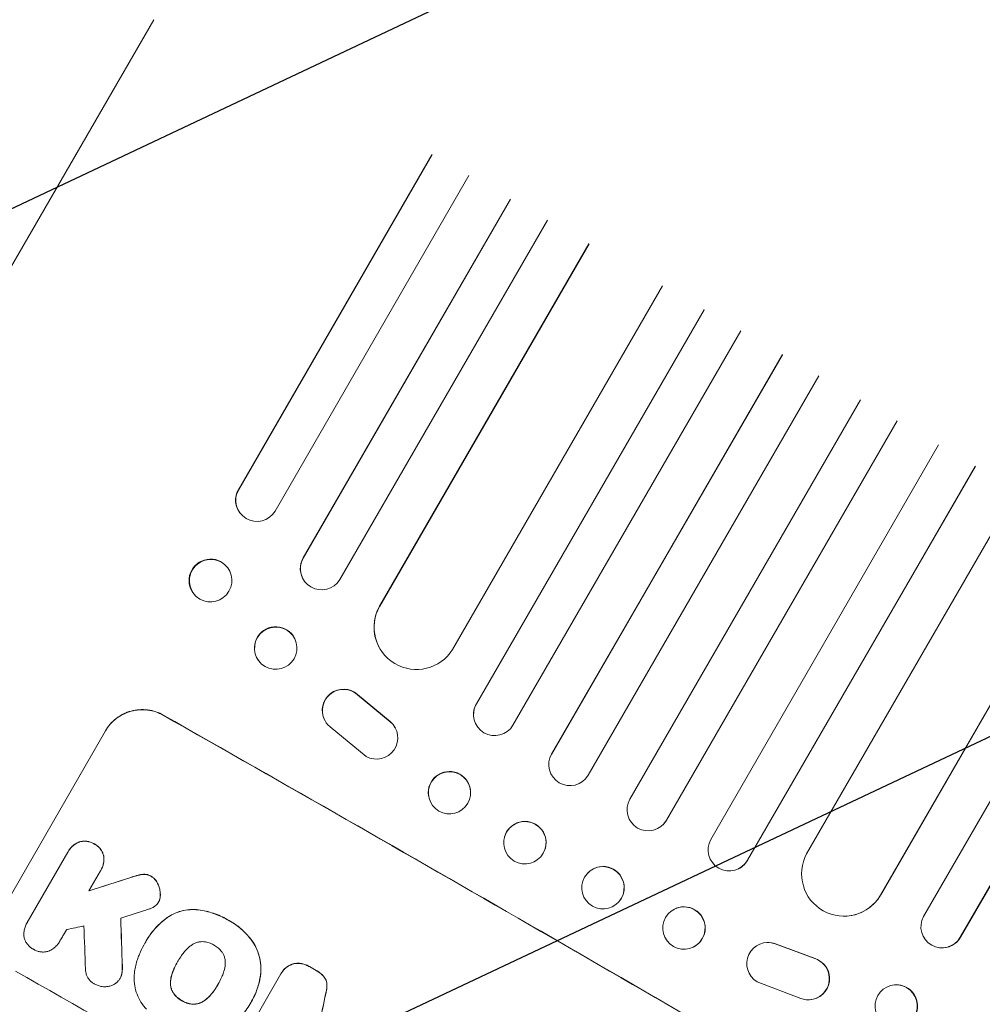
# Model space of a CAD drawing. Units: millimetres. Extents: x -5823 to 6294, y -6386 to 3850.
# Drawn here: x -2539 to -2198, y -4114 to -3764 of the extents above; entities that cross this region are included whole.
import ezdxf

# ---------------------------------------------------------------- set-up
doc = ezdxf.new("R2010")
doc.units = ezdxf.units.MM
doc.header["$LTSCALE"] = 20
doc.linetypes.add('HIDDEN', pattern=[9.525, 6.35, -3.175])
for name, color, linetype in [('2d', 230, 'Continuous'), ('EN-Free_Space', 10, 'HIDDEN'), ('EN-Free_Space_Hatch', 10, 'HIDDEN')]:
    doc.layers.add(name, color=color, linetype=linetype)

msp = doc.modelspace()

# ---------------------------------------------------------------- hatches: boundary and pattern name
at = {"layer": 'EN-Free_Space_Hatch'}
h = msp.add_hatch(dxfattribs=at)
h.set_pattern_fill('ANSI31', color=256, scale=100)
h.set_pattern_definition([(25.2655, (1255.02, 2173.76), (-135.513, 287.128), [])])
edge = h.paths.add_edge_path()
edge.add_line((3624.01, -4991.25), (1417.41, -2116.97))
edge.add_line((1417.41, -2116.97), (2872.36, -1000))
edge.add_line((2872.36, -1000), (2019.04, -1000))
edge.add_arc((2019.04, 0), 1000, 90, 270, ccw=False)
edge.add_line((2019.04, 1000), (3770.49, 1000))
edge.add_arc((3770.49, 0), 1000, -90, 90, ccw=False)
edge.add_line((3770.49, -1000), (3081.32, -1000))
edge.add_line((3081.32, -1000), (5210.43, -3773.35))
edge.add_arc((4417.22, -4382.3), 1000, -142.48643, 37.51357, ccw=False)
edge = h.paths.add_edge_path()
edge.add_arc((1255.02, 2173.76), 500, 0, 360)
edge = h.paths.add_edge_path()
edge.add_line((-3313.03, -3738.34), (-1885.05, -1264.99))
edge.add_arc((-1019.02, -1764.99), 1000, -30, 150, ccw=False)
edge.add_line((-152.99, -2264.99), (-1580.98, -4738.34))
edge.add_arc((-2447.01, -4238.34), 1000, 150, 330, ccw=False)

# ---------------------------------------------------------------- linework, layer by layer
at = {"layer": '2d', "lineweight": 0}
for p, q in [((-2557.08, -3877.51), (-2491.73, -3764.33)), ((-2393.07, -3812.15), (-2461.68, -3930.99)), ((-2392.97, -3812.27), (-2461.58, -3931.11)), ((-2379.92, -3819.67), (-2448.66, -3938.72)), ((-2365.21, -3827.96), (-2438.73, -3955.3)), ((-2365.14, -3828.06), (-2438.66, -3955.4)), ((-2352.1, -3835.49), (-2425.73, -3963.01)), ((-2337.38, -3843.82), (-2411.6, -3972.37)), ((-2337.34, -3843.91), (-2411.55, -3972.45)), ((-2311.29, -3858.8), (-2385.76, -3987.78)), ((-2296.56, -3867.19), (-2377.31, -4007.05)), ((-2296.54, -3867.25), (-2377.29, -4007.12)), ((-2283.54, -3874.72), (-2364.35, -4014.7)), ((-2268.8, -3883.2), (-2350.6, -4024.89)), ((-2268.79, -3883.15), (-2350.59, -4024.84)), ((-2255.8, -3890.69), (-2337.65, -4032.44)), ((-2241.08, -3899.19), (-2322.92, -4040.94)), ((-2228.1, -3906.7), (-2309.9, -4048.39)), ((-2228.06, -3906.66), (-2309.86, -4048.35)), ((-2213.39, -3915.22), (-2294.2, -4055.2)), ((-2200.42, -3922.75), (-2281.16, -4062.62)), ((-2200.35, -3922.73), (-2281.1, -4062.59)), ((-2461.68, -3930.99), (-2461.58, -3931.11)), ((-2461.58, -3931.11), (-2461.58, -3931.11)), ((-2185.72, -3931.3), (-2260.18, -4060.28)), ((-2460.84, -3939.72), (-2460.93, -3939.6)), ((-2159.8, -3946.41), (-2234.02, -4074.95)), ((-2159.71, -3946.4), (-2233.92, -4074.95)), ((-2438.66, -3955.4), (-2438.73, -3955.3)), ((-2438.66, -3955.4), (-2438.66, -3955.4)), ((-2145.12, -3954.99), (-2218.75, -4082.51)), ((-2465.66, -3958.58), (-2465.76, -3958.46)), ((-2438.26, -3963.53), (-2438.34, -3963.43)), ((-2132.18, -3962.56), (-2205.7, -4089.9)), ((-2132.05, -3962.58), (-2205.57, -4089.91)), ((-2477.42, -3968.14), (-2477.52, -3968.02)), ((-2411.55, -3972.45), (-2411.6, -3972.37)), ((-2411.55, -3972.46), (-2411.55, -3972.45)), ((-2442.2, -3983.07), (-2442.28, -3982.96)), ((-2411.96, -3986.69), (-2412, -3986.6)), ((-2454.66, -3991.6), (-2454.74, -3991.49)), ((-2419.46, -4003.78), (-2407.91, -4013.33)), ((-2419.42, -4003.86), (-2407.87, -4013.42)), ((-2377.29, -4007.12), (-2377.31, -4007.05)), ((-2377.29, -4007.12), (-2377.29, -4007.12)), ((-2431.15, -4012.78), (-2431.11, -4012.87)), ((-2378.18, -4012.14), (-2378.2, -4012.07)), ((-2546.32, -4081.56), (-2508.87, -4016.7)), ((-2508.87, -4016.7), (-2508.84, -4016.65)), ((-2416.33, -4025.73), (-2429.19, -4015.23)), ((-2406.04, -4015.66), (-2405.99, -4015.75)), ((-2351.37, -4026.76), (-2351.36, -4026.71)), ((-2350.6, -4024.89), (-2350.59, -4024.84)), ((-2350.6, -4024.89), (-2350.6, -4024.89)), ((-2379.39, -4037.57), (-2379.4, -4037.5)), ((-2394.26, -4039.69), (-2394.27, -4039.62)), ((-2309.9, -4048.39), (-2309.86, -4048.35)), ((-2309.9, -4048.39), (-2309.9, -4048.39)), ((-2311.1, -4049.95), (-2311.14, -4049.99)), ((-2367.34, -4054.37), (-2367.33, -4054.31)), ((-2521.97, -4059.36), (-2521.99, -4059.41)), ((-2352.85, -4058.35), (-2352.83, -4058.29)), ((-2536.56, -4084.66), (-2522.16, -4059.73)), ((-2281.17, -4062.61), (-2281.16, -4062.62)), ((-2281.16, -4062.62), (-2281.1, -4062.59)), ((-2510.59, -4066.3), (-2514.69, -4073.41)), ((-2510.38, -4065.96), (-2510.41, -4066.01)), ((-2285.01, -4065.88), (-2285.07, -4065.9)), ((-2337.71, -4067.02), (-2337.75, -4067.06)), ((-2234.03, -4074.95), (-2234.02, -4074.95)), ((-2234.02, -4074.95), (-2233.92, -4074.95)), ((-2489.97, -4077.39), (-2490, -4077.44)), ((-2327.02, -4077.58), (-2327.06, -4077.62)), ((-2306.42, -4079.63), (-2306.48, -4079.66)), ((-2246.05, -4082.42), (-2246.14, -4082.42)), ((-2536.71, -4084.9), (-2536.73, -4084.94)), ((-2205.7, -4089.9), (-2205.7, -4089.9)), ((-2205.7, -4089.9), (-2205.57, -4089.91)), ((-2525.07, -4091.39), (-2525.09, -4091.43)), ((-2494.79, -4091.96), (-2494.82, -4092)), ((-2494.31, -4091.1), (-2494.34, -4091.14)), ((-2300.83, -4093.57), (-2300.89, -4093.59)), ((-2274.29, -4091.78), (-2274.2, -4091.78)), ((-2257.28, -4097.47), (-2271.33, -4092.24)), ((-2257.19, -4097.46), (-2271.24, -4092.24)), ((-2212.81, -4093.64), (-2212.93, -4093.62)), ((-2483.16, -4098.43), (-2483.18, -4098.47)), ((-2503.63, -4104.51), (-2503.66, -4104.56)), ((-2461.56, -4128.82), (-2446.59, -4102.89)), ((-2446.45, -4102.64), (-2446.48, -4102.69)), ((-2468.9, -4106.58), (-2468.92, -4106.62)), ((-2277.77, -4105.73), (-2262.24, -4111.62)), ((-2227.76, -4106.81), (-2227.88, -4106.8)), ((-2457.52, -4113.5), (-2457.54, -4113.55)), ((-2457, -4112.62), (-2457.02, -4112.66)), ((-2259.24, -4112.09), (-2259.15, -4112.09))]:
    msp.add_line(p, q, dxfattribs=at)
for centre, major_axis, ratio, start_param, end_param in [((-2455.06, -3934.81), (-5.78, -4.9), 0.988103, -1.223558, 1.886247), ((-2471.64, -3963.24), (5.88, 4.78), 0.987914, 0, 3.141593), ((-2432.21, -3959.01), (-6.12, -4.42), 0.991927, -1.145194, 0), ((-2398.57, -3979.82), (-13.43, -6.78), 0.995453, -0.98875, 0), ((-2448.51, -3987.23), (6.23, 4.27), 0.99174, 0, 3.141593), ((-2370.8, -4010.78), (-7.4, -1.29), 0.997675, -0.695051, 0), ((-2387.22, -4135.3), (-951.76, 549.5), 0.052336, -1.707396, -1.434197), ((-2344.09, -4028.58), (-7.26, 1.87), 0.998523, -0.271026, 0), ((-2386.84, -4038.56), (7.43, 1.06), 0.99749, 0, 3.141593), ((-2316.39, -4044.63), (-5.25, 5.36), 0.998523, 0.281183, 3.412798), ((-2360.08, -4056.3), (7.25, -1.99), 0.998339, 0, 3.141593), ((-2287.65, -4058.85), (2.58, -7.05), 0.997675, -2.429065, 0.695231), ((-2246.98, -4067.4), (0.84, -15.02), 0.995453, -2.119379, 0.98911), ((-2332.41, -4072.34), (-5.35, 5.28), 0.998339, 0.256150289717888, 6.539335596897474), ((-2343.63, -4059.82), (1551.82, 490.58), 0.023864, 1.664081, 1.673687), ((-2352.39, -4074.99), (1555.98, 499.78), 0.023624, 1.654704, 1.660421), ((-2303.69, -4086.63), (2.8, -6.97), 0.99749, -2.474956, 3.808229), ((-2524.64, -4373.33), (62.78, -2088.65), 0.014477, 1.701385, 1.709768), ((-2212.17, -4086.11), (-0.76, -7.51), 0.991927, -1.967917, 1.145376), ((-2366.39, -4099.24), (1435.22, 290.62), 0.029425, 1.669578, 1.673855), ((-2536.58, -4394), (66.66, -2079.93), 0.01457, 1.711555, 1.719019), ((-2273.93, -4099.28), (-0.36, 7.5), 0.995602, -0.402714, 2.553699), ((-2273.83, -4099.28), (-0.36, 7.5), 0.995602, -0.402714, 0), ((-2259.6, -4104.6), (0.36, -7.49), 0.995602, -0.409315, 2.777532), ((-2259.51, -4104.6), (0.36, -7.49), 0.995602, 0, 2.777532), ((-2413.09, -4180.12), (-951.76, 549.5), 0.052336, -1.518552, -1.515986), ((-2439.64, -4226.11), (-951.76, 549.5), 0.052336, -1.707396, -1.434197), ((-2228.46, -4114.33), (-0.58, -7.53), 0.99174, -2.014471507467018, 4.268713799712568), ((-2492.64, -4317.9), (-725.07, -3453.59), 0.005076, 1.626173, 1.632096)]:
    msp.add_ellipse(centre, major_axis=major_axis, ratio=ratio, start_param=start_param, end_param=end_param, dxfattribs=at)
at = {"layer": '2d', "lineweight": 0, "extrusion": (0, 0, -1)}
for centre, major_axis, ratio, start_param, end_param in [((-2455.16, -3934.69), (-5.78, -4.9), 0.988103, 0, 1.223375), ((-2471.54, -3963.36), (-5.88, -4.78), 0.987914, -1.931315, 4.35187), ((-2432.14, -3959.11), (-6.12, -4.42), 0.991927, -1.967917, 1.145376), ((-2398.52, -3979.9), (-13.43, -6.78), 0.995453, -2.119379, 0.98911), ((-2448.43, -3987.33), (-6.23, -4.27), 0.99174, -2.014471507359626, 4.26871379981996), ((-2424.48, -4009.35), (-6.67, -3.43), 0.995602, 0, 2.777532), ((-2424.43, -4009.43), (-6.67, -3.43), 0.995602, -0.409315, 2.777532), ((-2370.79, -4010.85), (-7.4, -1.29), 0.997675, -2.429065, 0.695231), ((-2387.22, -4135.3), (952.63, -550), 0.052336, -1.707271, -1.434322), ((-2412.67, -4019.18), (6.68, 3.44), 0.995602, -0.402714, 2.553699), ((-2412.71, -4019.1), (6.68, 3.44), 0.995602, -0.402714, 0), ((-2344.11, -4028.63), (7.26, -1.87), 0.998523, 0.281183, 3.412798), ((-2386.83, -4038.63), (-7.43, -1.06), 0.99749, -2.474956, 3.808229), ((-2360.1, -4056.36), (7.25, -1.99), 0.998339, 0.2561502902533487, 6.539335597432935), ((-2316.36, -4044.6), (5.25, -5.36), 0.998523, -0.271026, 0), ((-2287.59, -4058.83), (2.58, -7.05), 0.997675, -0.695051, 0), ((-2332.37, -4072.3), (-5.35, 5.28), 0.998339, 0, 3.141593), ((-2343.63, -4059.82), (1550.41, 490.13), 0.023864, -1.673805, -1.664191), ((-2246.89, -4067.39), (0.84, -15.02), 0.995453, -0.98875, 0), ((-2303.62, -4086.6), (-2.8, 6.97), 0.99749, 0, 3.141593), ((-2524.64, -4373.33), (62.73, -2086.75), 0.014477, -1.709891, -1.701483), ((-2212.05, -4086.12), (-0.76, -7.51), 0.991927, -1.145194, 0), ((-2413.09, -4180.12), (950.9, -549), 0.052336, -1.625657, -1.623089), ((-2228.33, -4114.34), (0.58, 7.53), 0.99174, 0, 3.141593), ((-2492.64, -4317.9), (-724.41, -3450.45), 0.005076, -1.632138, -1.626209)]:
    msp.add_ellipse(centre, major_axis=major_axis, ratio=ratio, start_param=start_param, end_param=end_param, dxfattribs=at)
at = {"layer": '2d', "lineweight": 0}
for points, knots in [([(-2488.33, -4011.13), (-2489.15, -4010.66), (-2490.04, -4010.26), (-2491.91, -4009.63), (-2492.89, -4009.41), (-2494.88, -4009.16), (-2495.89, -4009.13), (-2497.87, -4009.27), (-2498.84, -4009.44), (-2500.66, -4009.94), (-2501.58, -4010.28), (-2503.35, -4011.15), (-2504.21, -4011.68), (-2505.8, -4012.9), (-2506.53, -4013.59), (-2507.83, -4015.08), (-2508.4, -4015.88), (-2508.87, -4016.7)], [22.698673, 22.698673, 22.698673, 22.698673, 25.546281, 25.546281, 28.393889, 28.393889, 31.241497, 31.241497, 34.089105, 34.089105, 36.920794, 36.920794, 39.752484, 39.752484, 42.584173, 42.584173, 45.415862, 45.415862, 45.415862, 45.415862]), ([(-2508.84, -4016.65), (-2508.37, -4015.84), (-2507.81, -4015.04), (-2506.51, -4013.55), (-2505.77, -4012.86), (-2504.18, -4011.64), (-2503.33, -4011.11), (-2501.55, -4010.23), (-2500.63, -4009.89), (-2498.81, -4009.4), (-2497.84, -4009.23), (-2495.87, -4009.09), (-2494.86, -4009.11), (-2492.87, -4009.36), (-2491.89, -4009.59), (-2490.01, -4010.21), (-2489.12, -4010.62), (-2488.31, -4011.08)], [45.415447, 45.415447, 45.415447, 45.415447, 48.247124, 48.247124, 51.078802, 51.078802, 53.910479, 53.910479, 56.742156, 56.742156, 59.589723, 59.589723, 62.437289, 62.437289, 65.284856, 65.284856, 68.132422, 68.132422, 68.132422, 68.132422]), ([(-2522.16, -4059.73), (-2522.11, -4059.62), (-2522.05, -4059.51), (-2521.99, -4059.41), (-2521.75, -4059), (-2521.47, -4058.59), (-2520.81, -4057.84), (-2520.44, -4057.49), (-2519.63, -4056.87), (-2519.2, -4056.6), (-2518.55, -4056.28), (-2518.34, -4056.19), (-2518.13, -4056.11)], [-0.359399, -0.359399, -0.359399, -0.359399, 0, 0, 0, 1.433208, 1.433208, 2.866417, 2.866417, 4.299625, 4.299625, 4.949699, 4.949699, 4.949699, 4.949699]), ([(-2518.1, -4056.07), (-2518.31, -4056.15), (-2518.52, -4056.24), (-2519.17, -4056.56), (-2519.61, -4056.82), (-2520.41, -4057.44), (-2520.78, -4057.79), (-2521.44, -4058.55), (-2521.73, -4058.95), (-2521.97, -4059.36)], [-4.949683, -4.949683, -4.949683, -4.949683, -4.299608, -4.299608, -2.866406, -2.866406, -1.433203, -1.433203, 0, 0, 0, 0]), ([(-2518.13, -4056.11), (-2518.07, -4056.09), (-2518.01, -4056.07), (-2517.55, -4055.95), (-2517.13, -4055.88), (-2516.28, -4055.81), (-2515.85, -4055.82), (-2515, -4055.93), (-2514.57, -4056.03), (-2513.77, -4056.3), (-2513.39, -4056.47), (-2512.96, -4056.71), (-2512.88, -4056.76), (-2512.8, -4056.81)], [4.649237, 4.649237, 4.649237, 4.649237, 4.844766, 4.844766, 6.068679, 6.068679, 7.292592, 7.292592, 8.516506, 8.516506, 9.740419, 9.740419, 10.011266, 10.011266, 10.011266, 10.011266]), ([(-2512.78, -4056.76), (-2512.85, -4056.71), (-2512.93, -4056.67), (-2513.36, -4056.42), (-2513.74, -4056.25), (-2514.55, -4055.98), (-2514.97, -4055.88), (-2515.82, -4055.78), (-2516.26, -4055.77), (-2517.11, -4055.83), (-2517.52, -4055.9), (-2517.98, -4056.03), (-2518.04, -4056.05), (-2518.1, -4056.07)], [28.943423, 28.943423, 28.943423, 28.943423, 29.214265, 29.214265, 30.438156, 30.438156, 31.662047, 31.662047, 32.885938, 32.885938, 34.109829, 34.109829, 34.305378, 34.305378, 34.305378, 34.305378]), ([(-2512.8, -4056.81), (-2512.72, -4056.85), (-2512.64, -4056.89), (-2512.21, -4057.14), (-2511.86, -4057.38), (-2511.22, -4057.93), (-2510.92, -4058.24), (-2510.39, -4058.92), (-2510.17, -4059.29), (-2509.79, -4060.05), (-2509.64, -4060.44), (-2509.52, -4060.89), (-2509.5, -4060.95), (-2509.49, -4061.02)], [9.4841, 9.4841, 9.4841, 9.4841, 9.759373, 9.759373, 10.984855, 10.984855, 12.210337, 12.210337, 13.435819, 13.435819, 14.661301, 14.661301, 14.849629, 14.849629, 14.849629, 14.849629]), ([(-2509.46, -4060.97), (-2509.48, -4060.91), (-2509.49, -4060.85), (-2509.62, -4060.4), (-2509.76, -4060), (-2510.14, -4059.24), (-2510.37, -4058.88), (-2510.9, -4058.2), (-2511.19, -4057.89), (-2511.84, -4057.33), (-2512.18, -4057.09), (-2512.61, -4056.85), (-2512.69, -4056.8), (-2512.78, -4056.76)], [24.180935, 24.180935, 24.180935, 24.180935, 24.369282, 24.369282, 25.594744, 25.594744, 26.820205, 26.820205, 28.045666, 28.045666, 29.271127, 29.271127, 29.546395, 29.546395, 29.546395, 29.546395]), ([(-2509.49, -4061.02), (-2509.45, -4061.24), (-2509.43, -4061.47), (-2509.38, -4062.19), (-2509.39, -4062.7), (-2509.52, -4063.7), (-2509.64, -4064.2), (-2509.96, -4065.14), (-2510.17, -4065.59), (-2510.46, -4066.11), (-2510.52, -4066.2), (-2510.59, -4066.3)], [18.113436, 18.113436, 18.113436, 18.113436, 18.776188, 18.776188, 20.211332, 20.211332, 21.646477, 21.646477, 23.081621, 23.081621, 23.424408, 23.424408, 23.424408, 23.424408]), ([(-2510.38, -4065.96), (-2510.14, -4065.55), (-2509.93, -4065.1), (-2509.61, -4064.15), (-2509.49, -4063.65), (-2509.36, -4062.65), (-2509.35, -4062.14), (-2509.4, -4061.41), (-2509.43, -4061.19), (-2509.46, -4060.97)], [23.081423, 23.081423, 23.081423, 23.081423, 24.519887, 24.519887, 25.958351, 25.958351, 27.396815, 27.396815, 28.049994, 28.049994, 28.049994, 28.049994]), ([(-2499.87, -4068.69), (-2499.2, -4068.47), (-2498.53, -4068.27), (-2497.64, -4068.02), (-2497.42, -4067.97), (-2497.19, -4067.91)], [27.424795, 27.424795, 27.424795, 27.424795, 29.507381, 29.507381, 30.192303, 30.192303, 30.192303, 30.192303]), ([(-2497.17, -4067.86), (-2497.38, -4067.92), (-2497.58, -4067.97), (-2498.47, -4068.21), (-2499.16, -4068.42), (-2499.84, -4068.64)], [206.39771, 206.39771, 206.39771, 206.39771, 207.036755, 207.036755, 209.164716, 209.164716, 209.164716, 209.164716]), ([(-2497.19, -4067.91), (-2496.66, -4067.77), (-2496.09, -4067.67), (-2495.42, -4067.62), (-2495.34, -4067.62), (-2495.25, -4067.61)], [6.898307, 6.898307, 6.898307, 6.898307, 8.563515, 8.563515, 8.813997, 8.813997, 8.813997, 8.813997]), ([(-2495.22, -4067.57), (-2495.31, -4067.57), (-2495.4, -4067.58), (-2496.07, -4067.63), (-2496.63, -4067.72), (-2497.17, -4067.86)], [46.043025, 46.043025, 46.043025, 46.043025, 46.302093, 46.302093, 47.958309, 47.958309, 47.958309, 47.958309]), ([(-2495.25, -4067.61), (-2494.99, -4067.6), (-2494.73, -4067.62), (-2494.15, -4067.69), (-2493.84, -4067.76), (-2493.24, -4067.96), (-2492.96, -4068.09), (-2492.67, -4068.25), (-2492.65, -4068.27), (-2492.62, -4068.28)], [4.684637, 4.684637, 4.684637, 4.684637, 5.425479, 5.425479, 6.332035, 6.332035, 7.238592, 7.238592, 7.324531, 7.324531, 7.324531, 7.324531]), ([(-2492.6, -4068.24), (-2492.62, -4068.22), (-2492.64, -4068.21), (-2492.93, -4068.05), (-2493.21, -4067.92), (-2493.81, -4067.72), (-2494.12, -4067.64), (-2494.7, -4067.57), (-2494.96, -4067.56), (-2495.22, -4067.57)], [21.626581, 21.626581, 21.626581, 21.626581, 21.71252, 21.71252, 22.619067, 22.619067, 23.525615, 23.525615, 24.266448, 24.266448, 24.266448, 24.266448]), ([(-2492.62, -4068.28), (-2492.34, -4068.45), (-2492.07, -4068.65), (-2491.52, -4069.13), (-2491.23, -4069.42), (-2490.74, -4070.07), (-2490.52, -4070.41), (-2490.29, -4070.88), (-2490.24, -4070.99), (-2490.2, -4071.09)], [9.391675, 9.391675, 9.391675, 9.391675, 10.360818, 10.360818, 11.515308, 11.515308, 12.669799, 12.669799, 13.014451, 13.014451, 13.014451, 13.014451]), ([(-2490.17, -4071.05), (-2490.22, -4070.94), (-2490.26, -4070.83), (-2490.5, -4070.37), (-2490.71, -4070.02), (-2491.21, -4069.38), (-2491.49, -4069.08), (-2492.05, -4068.6), (-2492.32, -4068.41), (-2492.6, -4068.24)], [23.805682, 23.805682, 23.805682, 23.805682, 24.150338, 24.150338, 25.304815, 25.304815, 26.459291, 26.459291, 27.428422, 27.428422, 27.428422, 27.428422]), ([(-2490.2, -4071.09), (-2489.99, -4071.54), (-2489.83, -4072), (-2489.55, -4073.01), (-2489.45, -4073.6), (-2489.39, -4074.47), (-2489.38, -4074.74), (-2489.39, -4075.01)], [19.352647, 19.352647, 19.352647, 19.352647, 20.78008, 20.78008, 22.506876, 22.506876, 23.290115, 23.290115, 23.290115, 23.290115]), ([(-2489.36, -4074.97), (-2489.36, -4074.69), (-2489.36, -4074.42), (-2489.43, -4073.55), (-2489.53, -4072.96), (-2489.8, -4071.96), (-2489.97, -4071.5), (-2490.17, -4071.05)], [32.084228, 32.084228, 32.084228, 32.084228, 32.867462, 32.867462, 34.594254, 34.594254, 36.021677, 36.021677, 36.021677, 36.021677]), ([(-2489.72, -4076.88), (-2489.8, -4077.08), (-2489.9, -4077.26), (-2490.15, -4077.7), (-2490.33, -4077.96), (-2490.73, -4078.41), (-2490.93, -4078.61), (-2491.16, -4078.79)], [14.04881, 14.04881, 14.04881, 14.04881, 14.658756, 14.658756, 15.571725, 15.571725, 16.383205, 16.383205, 16.383205, 16.383205]), ([(-2489.39, -4075.01), (-2489.39, -4075.24), (-2489.41, -4075.47), (-2489.49, -4076.07), (-2489.57, -4076.45), (-2489.7, -4076.83), (-2489.71, -4076.86), (-2489.72, -4076.88)], [14.551409, 14.551409, 14.551409, 14.551409, 15.198568, 15.198568, 16.281753, 16.281753, 16.359205, 16.359205, 16.359205, 16.359205]), ([(-2489.7, -4076.84), (-2489.69, -4076.81), (-2489.68, -4076.79), (-2489.55, -4076.4), (-2489.46, -4076.03), (-2489.38, -4075.43), (-2489.36, -4075.2), (-2489.36, -4074.97)], [18.370496, 18.370496, 18.370496, 18.370496, 18.446294, 18.446294, 19.527752, 19.527752, 20.178094, 20.178094, 20.178094, 20.178094]), ([(-2491.16, -4078.79), (-2491.49, -4079.04), (-2491.84, -4079.25), (-2492.55, -4079.6), (-2492.9, -4079.74), (-2493.25, -4079.84)], [22.321021, 22.321021, 22.321021, 22.321021, 23.48493, 23.48493, 24.572485, 24.572485, 24.572485, 24.572485]), ([(-2486.76, -4082.83), (-2486.15, -4082.42), (-2485.52, -4082.06), (-2483.93, -4081.27), (-2482.95, -4080.91), (-2481, -4080.38), (-2479.96, -4080.2), (-2478.15, -4080.07), (-2477.39, -4080.07), (-2476.63, -4080.12)], [7.002645, 7.002645, 7.002645, 7.002645, 9.063853, 9.063853, 12.085137, 12.085137, 15.121205, 15.121205, 17.283249, 17.283249, 17.283249, 17.283249]), ([(-2476.6, -4080.08), (-2477.36, -4080.02), (-2478.12, -4080.02), (-2479.92, -4080.15), (-2480.96, -4080.33), (-2482.91, -4080.86), (-2483.89, -4081.22), (-2485.49, -4082.01), (-2486.12, -4082.37), (-2486.73, -4082.78)], [79.60627, 79.60627, 79.60627, 79.60627, 81.757746, 81.757746, 84.790101, 84.790101, 87.815074, 87.815074, 89.886822, 89.886822, 89.886822, 89.886822]), ([(-2476.63, -4080.12), (-2476.37, -4080.15), (-2476.12, -4080.18), (-2474.96, -4080.32), (-2474.06, -4080.48), (-2472.29, -4080.89), (-2471.41, -4081.14), (-2469.71, -4081.72), (-2468.88, -4082.04), (-2467.27, -4082.77), (-2466.49, -4083.17), (-2465.58, -4083.69), (-2465.42, -4083.78), (-2465.26, -4083.88)], [30.175456, 30.175456, 30.175456, 30.175456, 30.902395, 30.902395, 33.485842, 33.485842, 36.069289, 36.069289, 38.652736, 38.652736, 41.236182, 41.236182, 41.798233, 41.798233, 41.798233, 41.798233]), ([(-2465.23, -4083.83), (-2465.39, -4083.74), (-2465.55, -4083.64), (-2466.46, -4083.12), (-2467.24, -4082.72), (-2468.85, -4082), (-2469.68, -4081.67), (-2471.39, -4081.1), (-2472.26, -4080.85), (-2474.03, -4080.44), (-2474.93, -4080.28), (-2476.09, -4080.13), (-2476.35, -4080.1), (-2476.6, -4080.08)], [123.070499, 123.070499, 123.070499, 123.070499, 123.632546, 123.632546, 126.21597, 126.21597, 128.799395, 128.799395, 131.382819, 131.382819, 133.966244, 133.966244, 134.693196, 134.693196, 134.693196, 134.693196]), ([(-2494.74, -4091.88), (-2494.61, -4091.63), (-2494.47, -4091.38), (-2494.34, -4091.14), (-2493.92, -4090.43), (-2493.47, -4089.72), (-2492.48, -4088.34), (-2491.95, -4087.66), (-2490.81, -4086.36), (-2490.21, -4085.73), (-2488.93, -4084.53), (-2488.26, -4083.96), (-2487.3, -4083.22), (-2487.03, -4083.02), (-2486.76, -4082.83)], [-0.8383, -0.8383, -0.8383, -0.8383, 0, 0, 0, 2.479443, 2.479443, 4.958885, 4.958885, 7.438328, 7.438328, 9.91777, 9.91777, 10.865896, 10.865896, 10.865896, 10.865896]), ([(-2486.73, -4082.78), (-2487.01, -4082.98), (-2487.28, -4083.18), (-2488.24, -4083.92), (-2488.91, -4084.49), (-2490.19, -4085.69), (-2490.79, -4086.31), (-2491.93, -4087.62), (-2492.46, -4088.29), (-2493.44, -4089.68), (-2493.9, -4090.38), (-2494.31, -4091.1)], [-10.865131, -10.865131, -10.865131, -10.865131, -9.906763, -9.906763, -7.430072, -7.430072, -4.953381, -4.953381, -2.476691, -2.476691, 0, 0, 0, 0]), ([(-2465.26, -4083.88), (-2465.04, -4083.99), (-2464.82, -4084.11), (-2463.94, -4084.62), (-2463.27, -4085.04), (-2461.97, -4085.96), (-2461.33, -4086.46), (-2460.1, -4087.53), (-2459.5, -4088.09), (-2458.37, -4089.29), (-2457.83, -4089.91), (-2457.19, -4090.74), (-2457.05, -4090.93), (-2456.92, -4091.11)], [36.668029, 36.668029, 36.668029, 36.668029, 37.402797, 37.402797, 39.74078, 39.74078, 42.078764, 42.078764, 44.416747, 44.416747, 46.754731, 46.754731, 47.401691, 47.401691, 47.401691, 47.401691]), ([(-2456.89, -4091.07), (-2457.16, -4090.7), (-2457.44, -4090.34), (-2458.63, -4088.89), (-2459.61, -4087.88), (-2461.65, -4086.11), (-2462.79, -4085.27), (-2464.41, -4084.29), (-2464.82, -4084.05), (-2465.23, -4083.83)], [92.254234, 92.254234, 92.254234, 92.254234, 93.545319, 93.545319, 97.615845, 97.615845, 101.693126, 101.693126, 103.023564, 103.023564, 103.023564, 103.023564]), ([(-2537.73, -4089.56), (-2537.73, -4089.49), (-2537.74, -4089.42), (-2537.78, -4088.84), (-2537.77, -4088.32), (-2537.64, -4087.3), (-2537.52, -4086.79), (-2537.19, -4085.83), (-2536.98, -4085.37), (-2536.73, -4084.94), (-2536.68, -4084.85), (-2536.62, -4084.75), (-2536.56, -4084.66)], [-4.605361, -4.605361, -4.605361, -4.605361, -4.396797, -4.396797, -2.931198, -2.931198, -1.465599, -1.465599, 0, 0, 0, 0.334248, 0.334248, 0.334248, 0.334248]), ([(-2534.36, -4094.14), (-2534.45, -4094.1), (-2534.53, -4094.05), (-2534.97, -4093.81), (-2535.3, -4093.57), (-2535.94, -4093.03), (-2536.23, -4092.72), (-2536.75, -4092.06), (-2536.97, -4091.7), (-2537.34, -4090.95), (-2537.49, -4090.57), (-2537.65, -4089.98), (-2537.69, -4089.77), (-2537.73, -4089.56)], [28.489331, 28.489331, 28.489331, 28.489331, 28.787143, 28.787143, 29.990133, 29.990133, 31.193124, 31.193124, 32.396115, 32.396115, 33.599105, 33.599105, 34.233303, 34.233303, 34.233303, 34.233303]), ([(-2528.8, -4094.77), (-2528.96, -4094.82), (-2529.11, -4094.87), (-2529.65, -4095.02), (-2530.06, -4095.09), (-2530.89, -4095.15), (-2531.32, -4095.14), (-2532.16, -4095.03), (-2532.58, -4094.94), (-2533.37, -4094.67), (-2533.75, -4094.5), (-2534.18, -4094.25), (-2534.27, -4094.2), (-2534.36, -4094.14)], [23.516339, 23.516339, 23.516339, 23.516339, 23.993283, 23.993283, 25.196558, 25.196558, 26.399832, 26.399832, 27.603107, 27.603107, 28.806382, 28.806382, 29.117654, 29.117654, 29.117654, 29.117654]), ([(-2524.98, -4091.23), (-2525.02, -4091.3), (-2525.05, -4091.37), (-2525.34, -4091.87), (-2525.65, -4092.3), (-2526.34, -4093.09), (-2526.73, -4093.46), (-2527.58, -4094.12), (-2528.04, -4094.4), (-2528.61, -4094.68), (-2528.71, -4094.73), (-2528.8, -4094.77)], [24.136842, 24.136842, 24.136842, 24.136842, 24.367509, 24.367509, 25.882557, 25.882557, 27.397604, 27.397604, 28.912652, 28.912652, 29.2137, 29.2137, 29.2137, 29.2137]), ([(-2496.91, -4096.24), (-2496.74, -4095.84), (-2496.57, -4095.44), (-2495.91, -4094), (-2495.38, -4092.98), (-2494.82, -4092), (-2494.79, -4091.96), (-2494.77, -4091.92), (-2494.74, -4091.88)], [-4.647717, -4.647717, -4.647717, -4.647717, -3.386318, -3.386318, 0, 0, 0, 0.143603, 0.143603, 0.143603, 0.143603]), ([(-2477.83, -4092.4), (-2478.18, -4092.61), (-2478.52, -4092.85), (-2479.45, -4093.56), (-2480.01, -4094.08), (-2480.6, -4094.76), (-2480.7, -4094.88), (-2480.79, -4094.99)], [63.159427, 63.159427, 63.159427, 63.159427, 64.332686, 64.332686, 66.475202, 66.475202, 66.909313, 66.909313, 66.909313, 66.909313]), ([(-2473.91, -4091.49), (-2474.25, -4091.46), (-2474.6, -4091.45), (-2475.36, -4091.51), (-2475.77, -4091.58), (-2476.55, -4091.79), (-2476.95, -4091.94), (-2477.5, -4092.21), (-2477.66, -4092.3), (-2477.83, -4092.4)], [31.889694, 31.889694, 31.889694, 31.889694, 32.853902, 32.853902, 34.072058, 34.072058, 35.287542, 35.287542, 35.825201, 35.825201, 35.825201, 35.825201]), ([(-2470.35, -4092.7), (-2470.4, -4092.66), (-2470.45, -4092.63), (-2470.99, -4092.33), (-2471.52, -4092.09), (-2472.63, -4091.71), (-2473.22, -4091.57), (-2473.84, -4091.49), (-2473.88, -4091.49), (-2473.91, -4091.49)], [40.180379, 40.180379, 40.180379, 40.180379, 40.362975, 40.362975, 42.048685, 42.048685, 43.734394, 43.734394, 43.835255, 43.835255, 43.835255, 43.835255]), ([(-2467.51, -4095.14), (-2467.54, -4095.11), (-2467.57, -4095.07), (-2467.95, -4094.57), (-2468.36, -4094.15), (-2469.23, -4093.39), (-2469.7, -4093.06), (-2470.23, -4092.76), (-2470.29, -4092.73), (-2470.35, -4092.7)], [36.334613, 36.334613, 36.334613, 36.334613, 36.463135, 36.463135, 38.122217, 38.122217, 39.781298, 39.781298, 39.97716, 39.97716, 39.97716, 39.97716]), ([(-2456.92, -4091.11), (-2456.37, -4091.88), (-2455.88, -4092.69), (-2454.97, -4094.54), (-2454.58, -4095.59), (-2454.02, -4097.67), (-2453.83, -4098.77), (-2453.68, -4100.78), (-2453.69, -4101.68), (-2453.77, -4102.57)], [33.076187, 33.076187, 33.076187, 33.076187, 35.751258, 35.751258, 39.003898, 39.003898, 42.24601, 42.24601, 44.782502, 44.782502, 44.782502, 44.782502]), ([(-2453.74, -4102.52), (-2453.67, -4101.63), (-2453.66, -4100.73), (-2453.8, -4098.72), (-2453.99, -4097.62), (-2454.55, -4095.54), (-2454.95, -4094.49), (-2455.86, -4092.64), (-2456.34, -4091.83), (-2456.89, -4091.07)], [59.162339, 59.162339, 59.162339, 59.162339, 61.705385, 61.705385, 64.949785, 64.949785, 68.200119, 68.200119, 70.868619, 70.868619, 70.868619, 70.868619]), ([(-2498.67, -4104.55), (-2498.66, -4103.72), (-2498.6, -4102.89), (-2498.3, -4100.59), (-2497.96, -4099.15), (-2497.31, -4097.25), (-2497.12, -4096.74), (-2496.91, -4096.24)], [123.424961, 123.424961, 123.424961, 123.424961, 125.795627, 125.795627, 129.985496, 129.985496, 131.553418, 131.553418, 131.553418, 131.553418]), ([(-2480.79, -4094.99), (-2481.16, -4095.44), (-2481.51, -4095.89), (-2482.27, -4096.96), (-2482.67, -4097.58), (-2483.04, -4098.21), (-2483.09, -4098.3), (-2483.13, -4098.39), (-2483.18, -4098.47)], [-3.839663, -3.839663, -3.839663, -3.839663, -2.187947, -2.187947, 0, 0, 0, 0.296734, 0.296734, 0.296734, 0.296734]), ([(-2466.34, -4098.96), (-2466.34, -4098.77), (-2466.34, -4098.58), (-2466.38, -4097.97), (-2466.46, -4097.55), (-2466.67, -4096.77), (-2466.81, -4096.38), (-2467.15, -4095.71), (-2467.32, -4095.42), (-2467.51, -4095.14)], [22.562103, 22.562103, 22.562103, 22.562103, 23.106632, 23.106632, 24.321627, 24.321627, 25.539079, 25.539079, 26.488609, 26.488609, 26.488609, 26.488609]), ([(-2512.62, -4106.51), (-2512.74, -4106.45), (-2512.85, -4106.39), (-2513.28, -4106.14), (-2513.6, -4105.92), (-2514.18, -4105.42), (-2514.46, -4105.13), (-2514.94, -4104.52), (-2515.14, -4104.18), (-2515.49, -4103.49), (-2515.62, -4103.13), (-2515.82, -4102.42), (-2515.88, -4102.05), (-2515.92, -4101.52), (-2515.92, -4101.38), (-2515.92, -4101.24)], [26.28771, 26.28771, 26.28771, 26.28771, 26.677126, 26.677126, 27.790951, 27.790951, 28.904776, 28.904776, 30.018601, 30.018601, 31.132425, 31.132425, 32.242083, 32.242083, 32.649675, 32.649675, 32.649675, 32.649675]), ([(-2502.86, -4100.49), (-2502.83, -4101.06), (-2502.84, -4101.63), (-2502.97, -4102.61), (-2503.06, -4103.02), (-2503.17, -4103.42)], [21.845482, 21.845482, 21.845482, 21.845482, 23.464067, 23.464067, 24.649542, 24.649542, 24.649542, 24.649542]), ([(-2503.14, -4103.37), (-2503.03, -4102.98), (-2502.95, -4102.57), (-2502.82, -4101.59), (-2502.8, -4101.01), (-2502.84, -4100.45)], [28.966531, 28.966531, 28.966531, 28.966531, 30.146891, 30.146891, 31.770366, 31.770366, 31.770366, 31.770366]), ([(-2483.18, -4098.47), (-2483.21, -4098.52), (-2483.24, -4098.58), (-2483.27, -4098.63), (-2483.67, -4099.31), (-2484.04, -4100.02), (-2484.6, -4101.27), (-2484.82, -4101.78), (-2485.02, -4102.31)], [-0.181199, -0.181199, -0.181199, -0.181199, 0, 0, 0, 2.366234, 2.366234, 3.988186, 3.988186, 3.988186, 3.988186]), ([(-2484.99, -4102.26), (-2484.79, -4101.74), (-2484.58, -4101.22), (-2484.01, -4099.99), (-2483.65, -4099.28), (-2483.26, -4098.61)], [-3.988185, -3.988185, -3.988185, -3.988185, -2.36623, -2.36623, -0.026312, -0.026312, -0.026312, -0.026312]), ([(-2467.1, -4102.82), (-2467.06, -4102.69), (-2467.01, -4102.56), (-2466.72, -4101.7), (-2466.54, -4100.93), (-2466.38, -4099.76), (-2466.35, -4099.36), (-2466.34, -4098.96)], [37.467283, 37.467283, 37.467283, 37.467283, 37.854095, 37.854095, 40.076184, 40.076184, 41.212708, 41.212708, 41.212708, 41.212708]), ([(-2446.59, -4102.89), (-2446.56, -4102.82), (-2446.52, -4102.75), (-2446.48, -4102.69), (-2446.25, -4102.29), (-2445.98, -4101.91), (-2445.35, -4101.19), (-2445, -4100.86), (-2444.24, -4100.27), (-2443.82, -4100.02), (-2443.14, -4099.68), (-2442.89, -4099.58), (-2442.63, -4099.48)], [-0.23204, -0.23204, -0.23204, -0.23204, 0, 0, 0, 1.363715, 1.363715, 2.72743, 2.72743, 4.091145, 4.091145, 4.890323, 4.890323, 4.890323, 4.890323]), ([(-2442.6, -4099.44), (-2442.86, -4099.53), (-2443.12, -4099.64), (-2443.8, -4099.97), (-2444.21, -4100.23), (-2444.97, -4100.81), (-2445.33, -4101.15), (-2445.95, -4101.86), (-2446.23, -4102.25), (-2446.45, -4102.64)], [-4.89032, -4.89032, -4.89032, -4.89032, -4.091146, -4.091146, -2.72743, -2.72743, -1.363715, -1.363715, 0, 0, 0, 0]), ([(-2442.63, -4099.48), (-2442.52, -4099.45), (-2442.41, -4099.41), (-2441.9, -4099.28), (-2441.48, -4099.2), (-2440.62, -4099.14), (-2440.18, -4099.16), (-2439.73, -4099.22), (-2439.7, -4099.22), (-2439.68, -4099.22)], [4.561453, 4.561453, 4.561453, 4.561453, 4.910264, 4.910264, 6.140074, 6.140074, 7.369883, 7.369883, 7.440153, 7.440153, 7.440153, 7.440153]), ([(-2439.65, -4099.18), (-2439.68, -4099.17), (-2439.7, -4099.17), (-2440.16, -4099.11), (-2440.59, -4099.1), (-2441.45, -4099.16), (-2441.87, -4099.23), (-2442.38, -4099.37), (-2442.49, -4099.4), (-2442.6, -4099.44)], [31.874962, 31.874962, 31.874962, 31.874962, 31.944197, 31.944197, 33.173453, 33.173453, 34.402709, 34.402709, 34.753679, 34.753679, 34.753679, 34.753679]), ([(-2439.68, -4099.22), (-2439.16, -4099.3), (-2438.64, -4099.42), (-2437.62, -4099.77), (-2437.12, -4100), (-2436.62, -4100.29), (-2436.58, -4100.31), (-2436.55, -4100.33)], [9.720301, 9.720301, 9.720301, 9.720301, 11.207758, 11.207758, 12.809705, 12.809705, 12.937955, 12.937955, 12.937955, 12.937955]), ([(-2436.52, -4100.28), (-2436.56, -4100.26), (-2436.59, -4100.24), (-2437.09, -4099.95), (-2437.6, -4099.72), (-2438.62, -4099.38), (-2439.13, -4099.25), (-2439.65, -4099.18)], [38.296144, 38.296144, 38.296144, 38.296144, 38.424394, 38.424394, 40.026337, 40.026337, 41.51379, 41.51379, 41.51379, 41.51379]), ([(-2503.17, -4103.42), (-2503.19, -4103.48), (-2503.21, -4103.54), (-2503.34, -4103.94), (-2503.49, -4104.26), (-2503.83, -4104.85), (-2504.04, -4105.14), (-2504.44, -4105.6), (-2504.62, -4105.78), (-2504.81, -4105.95)], [15.209862, 15.209862, 15.209862, 15.209862, 15.395283, 15.395283, 16.417877, 16.417877, 17.442055, 17.442055, 18.164936, 18.164936, 18.164936, 18.164936]), ([(-2503.63, -4104.51), (-2503.46, -4104.22), (-2503.32, -4103.9), (-2503.18, -4103.5), (-2503.16, -4103.44), (-2503.14, -4103.37)], [16.417787, 16.417787, 16.417787, 16.417787, 17.440382, 17.440382, 17.625802, 17.625802, 17.625802, 17.625802]), ([(-2494.32, -4115.38), (-2494.67, -4115.01), (-2495, -4114.62), (-2495.97, -4113.37), (-2496.54, -4112.46), (-2497.48, -4110.56), (-2497.85, -4109.57), (-2498.38, -4107.63), (-2498.56, -4106.59), (-2498.66, -4105.21), (-2498.67, -4104.88), (-2498.67, -4104.55)], [77.725382, 77.725382, 77.725382, 77.725382, 79.173576, 79.173576, 82.223205, 82.223205, 85.272834, 85.272834, 88.315031, 88.315031, 89.256973, 89.256973, 89.256973, 89.256973]), ([(-2485.02, -4102.31), (-2485.07, -4102.45), (-2485.12, -4102.59), (-2485.41, -4103.44), (-2485.59, -4104.18), (-2485.74, -4105.35), (-2485.77, -4105.76), (-2485.78, -4106.17)], [1.734478, 1.734478, 1.734478, 1.734478, 2.159966, 2.159966, 4.319933, 4.319933, 5.488343, 5.488343, 5.488343, 5.488343]), ([(-2485.75, -4106.12), (-2485.74, -4105.71), (-2485.71, -4105.3), (-2485.56, -4104.14), (-2485.39, -4103.39), (-2485.09, -4102.54), (-2485.04, -4102.4), (-2484.99, -4102.26)], [63.756597, 63.756597, 63.756597, 63.756597, 64.925002, 64.925002, 67.084969, 67.084969, 67.510458, 67.510458, 67.510458, 67.510458]), ([(-2468.92, -4106.62), (-2468.89, -4106.56), (-2468.85, -4106.5), (-2468.43, -4105.78), (-2468.07, -4105.08), (-2467.52, -4103.86), (-2467.3, -4103.34), (-2467.1, -4102.82)], [73.51778, 73.51778, 73.51778, 73.51778, 73.72851, 73.72851, 76.028299, 76.028299, 77.653715, 77.653715, 77.653715, 77.653715]), ([(-2453.77, -4102.57), (-2453.79, -4102.82), (-2453.82, -4103.07), (-2453.96, -4104.15), (-2454.12, -4104.98), (-2454.5, -4106.62), (-2454.73, -4107.42), (-2455.27, -4109), (-2455.58, -4109.77), (-2456.26, -4111.25), (-2456.63, -4111.97), (-2457.14, -4112.85), (-2457.25, -4113.04), (-2457.37, -4113.24)], [66.290443, 66.290443, 66.290443, 66.290443, 67.002359, 67.002359, 69.389147, 69.389147, 71.775935, 71.775935, 74.162723, 74.162723, 76.549511, 76.549511, 77.215314, 77.215314, 77.215314, 77.215314]), ([(-2457, -4112.62), (-2456.51, -4111.77), (-2456.06, -4110.89), (-2455.28, -4109.05), (-2454.93, -4108.11), (-2454.36, -4106.17), (-2454.13, -4105.18), (-2453.87, -4103.63), (-2453.8, -4103.08), (-2453.74, -4102.52)], [46.984636, 46.984636, 46.984636, 46.984636, 49.917542, 49.917542, 52.850449, 52.850449, 55.783356, 55.783356, 57.390273, 57.390273, 57.390273, 57.390273]), ([(-2434.1, -4101.73), (-2434, -4101.78), (-2433.9, -4101.84), (-2433.3, -4102.18), (-2432.81, -4102.53), (-2431.95, -4103.27), (-2431.58, -4103.65), (-2431.25, -4104.06)], [13.642433, 13.642433, 13.642433, 13.642433, 13.980719, 13.980719, 15.729151, 15.729151, 17.222634, 17.222634, 17.222634, 17.222634]), ([(-2431.22, -4104.01), (-2431.56, -4103.61), (-2431.92, -4103.23), (-2432.78, -4102.49), (-2433.27, -4102.14), (-2433.88, -4101.79), (-2433.98, -4101.74), (-2434.08, -4101.68)], [38.694944, 38.694944, 38.694944, 38.694944, 40.188424, 40.188424, 41.936852, 41.936852, 42.275137, 42.275137, 42.275137, 42.275137]), ([(-2431.25, -4104.06), (-2431.07, -4104.29), (-2430.92, -4104.54), (-2430.66, -4105.08), (-2430.55, -4105.37), (-2430.39, -4105.94), (-2430.34, -4106.24), (-2430.32, -4106.55)], [9.114017, 9.114017, 9.114017, 9.114017, 9.936077, 9.936077, 10.839735, 10.839735, 11.716431, 11.716431, 11.716431, 11.716431]), ([(-2430.29, -4106.5), (-2430.32, -4106.2), (-2430.37, -4105.9), (-2430.52, -4105.33), (-2430.63, -4105.03), (-2430.9, -4104.5), (-2431.05, -4104.25), (-2431.22, -4104.01)], [17.182582, 17.182582, 17.182582, 17.182582, 18.059278, 18.059278, 18.962935, 18.962935, 19.784992, 19.784992, 19.784992, 19.784992]), ([(-2446.82, -4238.54), (-2453.69, -4234.58), (-2460.74, -4230.29), (-2471.54, -4223.32), (-2475.18, -4220.9), (-2480.68, -4217.14), (-2482.53, -4215.87), (-2485.3, -4213.91), (-2486.69, -4212.93), (-2488.32, -4211.76), (-2489.14, -4211.18), (-2489.55, -4210.88), (-2489.75, -4210.73), (-2489.85, -4210.66), (-2489.9, -4210.62), (-2489.92, -4210.61), (-2489.94, -4210.6), (-2489.95, -4210.59), (-2493.13, -4208.29), (-2496.38, -4205.88), (-2501.38, -4202.07), (-2503.06, -4200.77), (-2505.62, -4198.78), (-2506.9, -4197.77), (-2508.41, -4196.57), (-2509.17, -4195.96), (-2509.54, -4195.66), (-2509.73, -4195.51), (-2509.83, -4195.43), (-2509.88, -4195.39), (-2509.9, -4195.38), (-2509.91, -4195.37), (-2509.92, -4195.36), (-2512.75, -4193.08), (-2515.75, -4190.62), (-2520.48, -4186.64), (-2522.1, -4185.26), (-2524.58, -4183.12), (-2525.83, -4182.03), (-2527.32, -4180.72), (-2528.07, -4180.06), (-2528.44, -4179.73), (-2528.63, -4179.56), (-2528.73, -4179.48), (-2528.77, -4179.44), (-2528.8, -4179.41), (-2528.81, -4179.4), (-2528.81, -4179.4), (-2528.82, -4179.4), (-2528.82, -4179.39), (-2530.06, -4178.29), (-2532.21, -4176.38), (-2536.71, -4172.24), (-2538.42, -4170.65), (-2541.3, -4167.93), (-2542.31, -4166.97), (-2543.9, -4165.44), (-2544.71, -4164.65), (-2545.69, -4163.7), (-2546.19, -4163.21), (-2546.44, -4162.97), (-2546.57, -4162.84), (-2546.63, -4162.78), (-2546.66, -4162.75), (-2546.68, -4162.74), (-2546.69, -4162.73), (-2546.69, -4162.72), (-2550.26, -4159.23), (-2553.43, -4156.02), (-2557.64, -4151.67), (-2558.95, -4150.3), (-2560.78, -4148.36), (-2561.37, -4147.73), (-2562.22, -4146.82), (-2562.64, -4146.37), (-2563.11, -4145.86), (-2563.35, -4145.61), (-2563.46, -4145.49), (-2563.52, -4145.43), (-2563.55, -4145.39), (-2563.56, -4145.38), (-2563.57, -4145.37), (-2563.57, -4145.37), (-2563.57, -4145.37), (-2566.6, -4142.1), (-2569.44, -4138.95), (-2573.42, -4134.42), (-2574.71, -4132.95), (-2576.57, -4130.78), (-2577.48, -4129.71), (-2578.52, -4128.49), (-2579.04, -4127.88), (-2579.29, -4127.58), (-2579.42, -4127.43), (-2579.48, -4127.35), (-2579.51, -4127.31), (-2579.53, -4127.3), (-2579.54, -4127.29), (-2579.54, -4127.28), (-2585.07, -4120.7), (-2590.14, -4114.33), (-2594.8, -4108.2)], [0.5002861, 0.5002861, 0.5002861, 0.5002861, 0.5627504, 0.5627504, 0.5939825, 0.5939825, 0.6095985, 0.6095985, 0.6174066, 0.6213106, 0.6232626, 0.6242386, 0.6247266, 0.6249706, 0.6250926, 0.6251536, 0.6251536, 0.6252146, 0.6252146, 0.6564467, 0.6564467, 0.6720628, 0.6720628, 0.6798708, 0.6837748, 0.6857268, 0.6867028, 0.6871908, 0.6874348, 0.6875568, 0.6876178, 0.6876178, 0.6876788, 0.6876788, 0.7189109, 0.7189109, 0.734527, 0.734527, 0.742335, 0.746239, 0.7481911, 0.7491671, 0.7496551, 0.7498991, 0.7500211, 0.7500821, 0.7501126, 0.7501278, 0.7501278, 0.7501431, 0.7501431, 0.7813752, 0.7813752, 0.7969912, 0.7969912, 0.8047993, 0.8047993, 0.8087033, 0.8106553, 0.8116313, 0.8121193, 0.8123633, 0.8124853, 0.8125463, 0.8125768, 0.8125768, 0.8126073, 0.8126073, 0.8438394, 0.8438394, 0.8594555, 0.8594555, 0.8672635, 0.8672635, 0.8711675, 0.8731195, 0.8740955, 0.8745835, 0.8748275, 0.8749495, 0.8750105, 0.875041, 0.875041, 0.8750715, 0.8750715, 0.9063036, 0.9063036, 0.9219197, 0.9219197, 0.9297277, 0.9336318, 0.9355838, 0.9365598, 0.9370478, 0.9372918, 0.9374138, 0.9374748, 0.9374748, 0.9375358, 0.9375358, 1, 1, 1, 1]), ([(-2508.95, -4107.44), (-2509.29, -4107.45), (-2509.64, -4107.43), (-2510.45, -4107.32), (-2510.92, -4107.21), (-2511.81, -4106.91), (-2512.23, -4106.73), (-2512.62, -4106.51)], [28.90976, 28.90976, 28.90976, 28.90976, 29.884853, 29.884853, 31.245772, 31.245772, 32.581112, 32.581112, 32.581112, 32.581112]), ([(-2504.81, -4105.95), (-2504.88, -4106.01), (-2504.95, -4106.06), (-2505.36, -4106.37), (-2505.72, -4106.6), (-2506.47, -4106.97), (-2506.86, -4107.11), (-2507.63, -4107.32), (-2508.04, -4107.39), (-2508.62, -4107.44), (-2508.78, -4107.44), (-2508.95, -4107.44)], [21.35293, 21.35293, 21.35293, 21.35293, 21.605558, 21.605558, 22.802148, 22.802148, 23.998737, 23.998737, 25.203358, 25.203358, 25.672248, 25.672248, 25.672248, 25.672248]), ([(-2485.78, -4106.17), (-2485.78, -4106.35), (-2485.78, -4106.54), (-2485.74, -4107.14), (-2485.66, -4107.54), (-2485.46, -4108.31), (-2485.31, -4108.7), (-2484.97, -4109.39), (-2484.79, -4109.69), (-2484.59, -4109.97)], [3.072631, 3.072631, 3.072631, 3.072631, 3.598042, 3.598042, 4.797389, 4.797389, 6.001868, 6.001868, 6.996314, 6.996314, 6.996314, 6.996314]), ([(-2484.56, -4109.93), (-2484.77, -4109.64), (-2484.95, -4109.34), (-2485.29, -4108.66), (-2485.43, -4108.27), (-2485.64, -4107.5), (-2485.71, -4107.09), (-2485.75, -4106.49), (-2485.76, -4106.31), (-2485.75, -4106.12)], [31.460657, 31.460657, 31.460657, 31.460657, 32.455093, 32.455093, 33.659563, 33.659563, 34.85891, 34.85891, 35.384325, 35.384325, 35.384325, 35.384325]), ([(-2471.32, -4110.13), (-2470.97, -4109.71), (-2470.64, -4109.27), (-2469.86, -4108.17), (-2469.42, -4107.49), (-2468.99, -4106.74), (-2468.96, -4106.68), (-2468.92, -4106.62)], [72.153028, 72.153028, 72.153028, 72.153028, 73.739428, 73.739428, 76.111017, 76.111017, 76.322995, 76.322995, 76.322995, 76.322995]), ([(-2469.01, -4106.78), (-2469.4, -4107.45), (-2469.83, -4108.12), (-2470.61, -4109.22), (-2470.95, -4109.66), (-2471.3, -4110.09)], [37.830264, 37.830264, 37.830264, 37.830264, 40.161121, 40.161121, 41.760967, 41.760967, 41.760967, 41.760967]), ([(-2430.32, -4106.55), (-2430.29, -4107.16), (-2430.32, -4107.78), (-2430.47, -4108.96), (-2430.59, -4109.51), (-2430.75, -4110.05)], [26.438315, 26.438315, 26.438315, 26.438315, 28.190673, 28.190673, 29.79455, 29.79455, 29.79455, 29.79455]), ([(-2430.73, -4110.01), (-2430.56, -4109.47), (-2430.45, -4108.91), (-2430.29, -4107.73), (-2430.27, -4107.11), (-2430.29, -4106.5)], [34.633292, 34.633292, 34.633292, 34.633292, 36.238454, 36.238454, 37.989587, 37.989587, 37.989587, 37.989587]), ([(-2484.59, -4109.97), (-2484.56, -4110.01), (-2484.54, -4110.04), (-2484.16, -4110.53), (-2483.76, -4110.95), (-2482.89, -4111.7), (-2482.42, -4112.03), (-2481.88, -4112.34), (-2481.81, -4112.38), (-2481.73, -4112.42)], [9.763992, 9.763992, 9.763992, 9.763992, 9.879648, 9.879648, 11.528647, 11.528647, 13.177646, 13.177646, 13.419557, 13.419557, 13.419557, 13.419557]), ([(-2481.71, -4112.37), (-2481.78, -4112.33), (-2481.85, -4112.29), (-2482.4, -4111.98), (-2482.86, -4111.66), (-2483.73, -4110.91), (-2484.13, -4110.48), (-2484.51, -4109.99), (-2484.54, -4109.96), (-2484.56, -4109.93)], [39.283201, 39.283201, 39.283201, 39.283201, 39.52511, 39.52511, 41.1741, 41.1741, 42.82309, 42.82309, 42.938744, 42.938744, 42.938744, 42.938744]), ([(-2474.28, -4112.74), (-2473.95, -4112.54), (-2473.62, -4112.32), (-2472.7, -4111.6), (-2472.13, -4111.07), (-2471.52, -4110.37), (-2471.42, -4110.25), (-2471.32, -4110.13)], [29.757778, 29.757778, 29.757778, 29.757778, 30.860142, 30.860142, 33.061165, 33.061165, 33.50548, 33.50548, 33.50548, 33.50548]), ([(-2471.3, -4110.09), (-2471.39, -4110.21), (-2471.49, -4110.33), (-2472.1, -4111.02), (-2472.67, -4111.56), (-2473.6, -4112.27), (-2473.92, -4112.49), (-2474.25, -4112.7)], [37.018767, 37.018767, 37.018767, 37.018767, 37.463079, 37.463079, 39.664099, 39.664099, 40.766465, 40.766465, 40.766465, 40.766465]), ([(-2481.73, -4112.42), (-2481.66, -4112.46), (-2481.58, -4112.51), (-2481.03, -4112.82), (-2480.52, -4113.06), (-2479.44, -4113.42), (-2478.87, -4113.55), (-2478.25, -4113.63), (-2478.21, -4113.64), (-2478.16, -4113.64)], [12.80692, 12.80692, 12.80692, 12.80692, 13.073196, 13.073196, 14.708538, 14.708538, 16.34388, 16.34388, 16.474123, 16.474123, 16.474123, 16.474123]), ([(-2478.14, -4113.6), (-2478.18, -4113.59), (-2478.23, -4113.59), (-2478.85, -4113.51), (-2479.41, -4113.38), (-2480.49, -4113.01), (-2481.01, -4112.78), (-2481.56, -4112.46), (-2481.63, -4112.42), (-2481.71, -4112.37)], [35.811018, 35.811018, 35.811018, 35.811018, 35.941258, 35.941258, 37.576592, 37.576592, 39.211926, 39.211926, 39.4782, 39.4782, 39.4782, 39.4782]), ([(-2478.16, -4113.64), (-2477.82, -4113.67), (-2477.48, -4113.68), (-2476.72, -4113.62), (-2476.31, -4113.55), (-2475.54, -4113.34), (-2475.15, -4113.2), (-2474.6, -4112.93), (-2474.44, -4112.84), (-2474.28, -4112.74)], [12.294465, 12.294465, 12.294465, 12.294465, 13.261887, 13.261887, 14.468969, 14.468969, 15.67154, 15.67154, 16.204297, 16.204297, 16.204297, 16.204297]), ([(-2474.25, -4112.7), (-2474.41, -4112.79), (-2474.58, -4112.88), (-2475.12, -4113.15), (-2475.51, -4113.3), (-2476.29, -4113.51), (-2476.7, -4113.58), (-2477.45, -4113.63), (-2477.8, -4113.63), (-2478.14, -4113.6)], [22.35415, 22.35415, 22.35415, 22.35415, 22.88691, 22.88691, 24.089482, 24.089482, 25.296556, 25.296556, 26.26397, 26.26397, 26.26397, 26.26397]), ([(-2457.37, -4113.24), (-2457.42, -4113.34), (-2457.48, -4113.44), (-2458, -4114.34), (-2458.51, -4115.13), (-2459.61, -4116.68), (-2460.2, -4117.43), (-2461.42, -4118.82), (-2462.03, -4119.47), (-2462.68, -4120.08)], [88.297578, 88.297578, 88.297578, 88.297578, 88.656924, 88.656924, 91.420661, 91.420661, 94.184398, 94.184398, 96.715859, 96.715859, 96.715859, 96.715859])]:
    msp.add_open_spline(points, degree=3, knots=knots, dxfattribs=at)
for points in [[(-2489.97, -4077.39), (-2489.87, -4077.22), (-2489.78, -4077.03), (-2489.7, -4076.84)], [(-2493.25, -4079.84), (-2493.69, -4079.99), (-2494.13, -4080.12), (-2494.56, -4080.24)], [(-2536.53, -4084.61), (-2536.59, -4084.7), (-2536.65, -4084.8), (-2536.71, -4084.9)], [(-2525.07, -4091.39), (-2525.03, -4091.32), (-2524.99, -4091.26), (-2524.96, -4091.2)], [(-2494.74, -4091.87), (-2494.76, -4091.9), (-2494.77, -4091.93), (-2494.79, -4091.96)], [(-2483.16, -4098.43), (-2483.11, -4098.35), (-2483.07, -4098.27), (-2483.02, -4098.19)], [(-2468.8, -4106.42), (-2468.83, -4106.47), (-2468.86, -4106.52), (-2468.9, -4106.58)], [(-2457.52, -4113.5), (-2457.46, -4113.41), (-2457.41, -4113.32), (-2457.36, -4113.22)]]:
    msp.add_open_spline(points, degree=3, dxfattribs=at)
msp.add_rational_spline([(-2522.55, -4087.13), (-2523.77, -4089.18), (-2524.98, -4091.23)], [0.999999968252, 0.999999949753, 0.999999972816], degree=2, dxfattribs=at)
at = {"layer": 'EN-Free_Space', "flags": 128}
msp.add_lwpolyline([(-3313.03, -3738.34), (-1885.05, -1264.99, -1), (-152.99, -2264.99), (-1580.98, -4738.34, -1)], format="xyb", close=True, dxfattribs=at)

doc.saveas('drawing.dxf')
